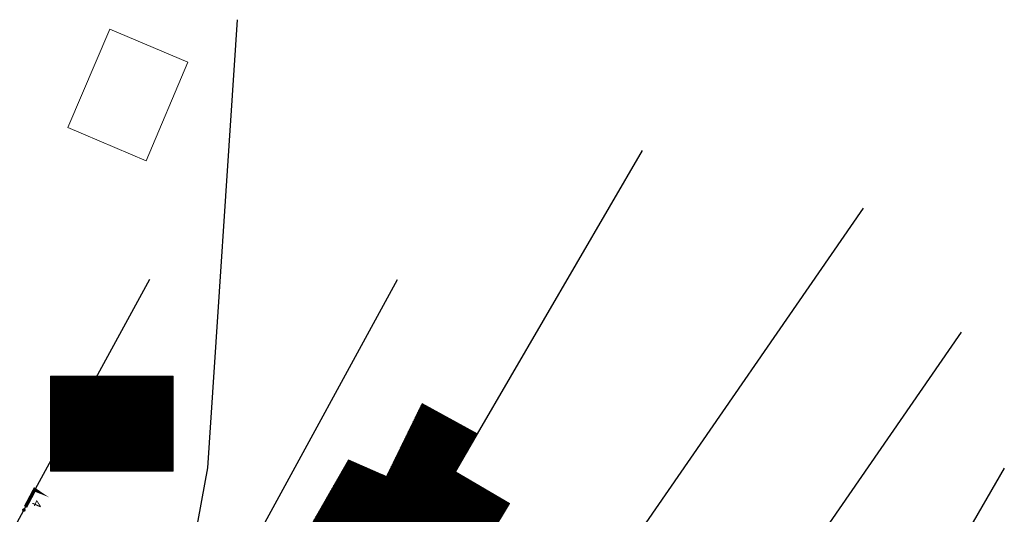
# Model space of a CAD drawing. Units: millimetres. Extents: x -764 to 609, y 11 to 510.
# Drawn here: x 105 to 215, y 313 to 369 of the extents above; entities that cross this region are included whole.
import ezdxf

# ---------------------------------------------------------------- set-up
doc = ezdxf.new("R2010")
doc.units = ezdxf.units.MM
doc.header["$LTSCALE"] = 0.2
for name, color, linetype in [('beschriftung', 6, 'Continuous'), ('beschriftung_schnitt', 6, 'Continuous'), ('linien', 7, 'Continuous')]:
    doc.layers.add(name, color=color, linetype=linetype)
doc.layers.add('gebaeude', color=1, linetype='Continuous', lineweight=15)
doc.layers.add('schr_bestandshäuser', color=7, linetype='Continuous', lineweight=0, true_color=0x5e5e5e)
doc.styles.add('beschriftung', font='monos.ttf')
pattern_1 = [(45, (108.25864, 284.219), (-0.06735192, 0.06735192), [])]

msp = doc.modelspace()

# ---------------------------------------------------------------- hatches: boundary and pattern name
at = {"layer": 'schr_bestandshäuser'}
h = msp.add_hatch(dxfattribs=at)
h.set_pattern_fill('ANSI31', color=256, scale=0.03, style=0)
h.set_pattern_definition(pattern_1)
h.paths.add_polyline_path([(121.973, 328.876), (108.259, 328.876), (108.259, 318.262), (121.973, 318.262)])
h = msp.add_hatch(dxfattribs=at)
h.set_pattern_fill('ANSI31', color=256, scale=0.03, style=0)
h.set_pattern_definition(pattern_1)
h.paths.add_polyline_path([(153.453, 318.182), (155.924, 322.429), (149.737, 325.836), (145.76, 317.695), (141.53, 319.525), (135.848, 309.68), (145.891, 305.187)])
h = msp.add_hatch(dxfattribs=at)
h.set_pattern_fill('ANSI31', color=256, scale=0.03, style=0)
h.set_pattern_definition(pattern_1)
h.paths.add_polyline_path([(155.813, 308.637), (159.483, 314.674), (153.453, 318.182), (145.891, 305.187), (156.939, 299.135), (160.853, 305.573)])

# ---------------------------------------------------------------- linework, layer by layer
at = {"layer": 'beschriftung_schnitt'}
msp.add_lwpolyline([(108.098, 315.362, 0, 0.4, 0), (106.499, 316.207, 0.4, 0.4, 0), (105.479, 314.277, 0.4, 0.4, 0)], format="xyseb", dxfattribs=at)
at = {"layer": 'beschriftung_schnitt', "const_width": 0.2}
msp.add_lwpolyline([(105.201, 313.947, 1), (105.4, 313.932, 1)], format="xyb", close=True, dxfattribs=at)
at = {"layer": 'defpoints'}
for p, q in [((119.325, 339.655), (38.59, 191.616)), ((66.247, 191.616), (146.982, 339.655))]:
    msp.add_line(p, q, dxfattribs=at)
at = {"layer": 'gebaeude'}
for p, q in [((114.878, 367.614), (110.206, 356.626)), ((123.609, 363.901), (114.878, 367.614)), ((118.937, 352.913), (123.609, 363.901)), ((110.206, 356.626), (118.937, 352.913))]:
    msp.add_line(p, q, dxfattribs=at)
at = {"layer": 'gebaeude', "linetype": 'Continuous'}
for p, q in [((121.973, 328.876), (108.259, 328.876)), ((108.259, 328.876), (108.259, 318.262)), ((121.973, 318.262), (121.973, 328.876)), ((149.737, 325.836), (145.76, 317.695)), ((155.924, 322.429), (149.737, 325.836)), ((145.891, 305.187), (155.924, 322.429)), ((141.53, 319.525), (135.848, 309.68)), ((145.76, 317.695), (141.53, 319.525)), ((108.259, 318.262), (121.973, 318.262)), ((159.483, 314.674), (153.453, 318.182)), ((155.813, 308.637), (159.483, 314.674))]:
    msp.add_line(p, q, dxfattribs=at)
at = {"layer": 'gebaeude', "color": 7, "linetype": 'Continuous'}
msp.add_line((153.453, 318.182), (145.891, 305.187), dxfattribs=at)
at = {"layer": 'linien'}
for p, q in [((125.82, 318.627), (129.139, 368.656)), ((155.924, 322.429), (174.323, 354.047)), ((172.324, 309.065), (198.993, 347.62)), ((189.353, 304.053), (209.93, 333.8)), ((123.659, 306.884), (125.82, 318.627)), ((214.691, 318.613), (189.559, 275.363))]:
    msp.add_line(p, q, dxfattribs=at)

# ---------------------------------------------------------------- texts
at = {"layer": 'beschriftung', "style": 'beschriftung'}
msp.add_text('4', height=1, rotation=246.41579, dxfattribs=at).set_placement((106.459, 315.173))

doc.saveas('drawing.dxf')
